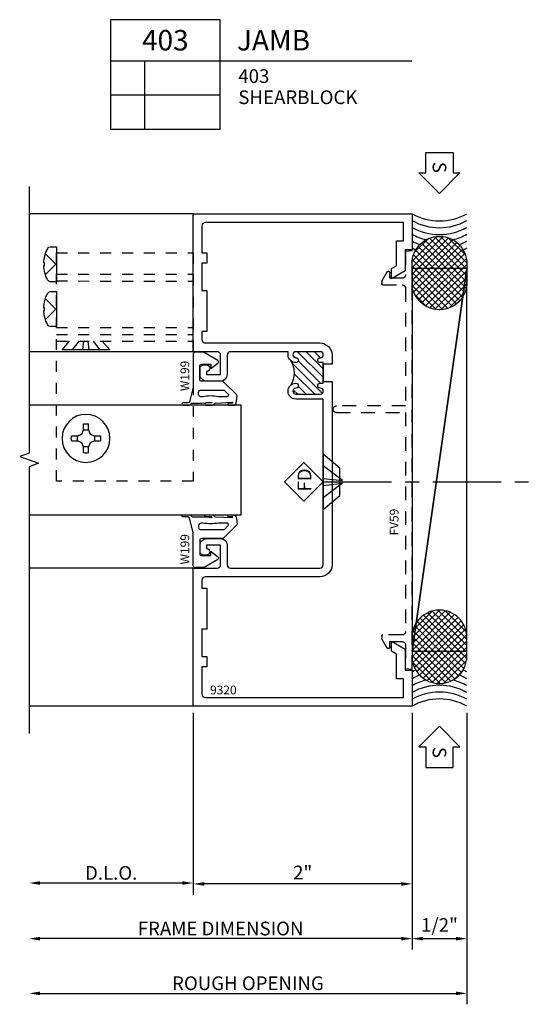
# Model space of a CAD drawing. Units: inches. Extents: x -16.2 to 15, y -5.2 to 13.8.
# Drawn here: x -3.8 to 0.9, y -5.2 to 3.8 of the extents above; entities that cross this region are included whole.
import ezdxf
from ezdxf.enums import TextEntityAlignment as Align

# ---------------------------------------------------------------- set-up
doc = ezdxf.new("R2010")
doc.units = ezdxf.units.IN
doc.header["$LTSCALE"] = 0.5
doc.header["$MEASUREMENT"] = 0
doc.linetypes.add('S403D403$0$CENTER', pattern=[2, 1.25, -0.25, 0.25, -0.25])
doc.linetypes.add('S403D403$0$HIDDEN', pattern=[0.375, 0.25, -0.125])
for name, color, linetype in [('EFCO_Die', 7, 'Continuous'), ('S403D403$0$EFCO_BackerRod', 3, 'Continuous'), ('S403D403$0$EFCO_BackerRod_Hatch', 9, 'Continuous'), ('S403D403$0$EFCO_Detail_BreakLines', 1, 'Continuous'), ('S403D403$0$EFCO_Detail_Dim', 1, 'Continuous'), ('S403D403$0$EFCO_Detail_Shims', 5, 'Continuous'), ('S403D403$0$EFCO_Detail_Symbols', 5, 'Continuous'), ('S403D403$0$EFCO_Detail_Symbols_Text', 3, 'Continuous'), ('S403D403$0$EFCO_Die', 7, 'Continuous'), ('S403D403$0$EFCO_Die_BackGround', 9, 'Continuous'), ('S403D403$0$EFCO_Die_Text', 6, 'Continuous'), ('S403D403$0$EFCO_Die_Vinyl', 3, 'Continuous'), ('S403D403$0$EFCO_Fasteners', 3, 'Continuous'), ('S403D403$0$EFCO_Glass', 4, 'Continuous'), ('S403D403$0$EFCO_Glazing_Gasket', 3, 'Continuous'), ('S403D403$0$EFCO_LT_Center', 1, 'S403D403$0$CENTER'), ('S403D403$0$EFCO_Silicone', 8, 'Continuous'), ('S403D403$0$EFCO_Thermal', 7, 'Continuous')]:
    doc.layers.add(name, color=color, linetype=linetype)
doc.styles.add('S403D403$0$ROMANS', font='ROMANS.SHX')
doc.styles.add('S403D403$0$SIMPLEX', font='simplex.shx')
doc.dimstyles.new('S403D403$0$STD1', dxfattribs={"dimtxt": 0.125, "dimasz": 0.1, "dimexe": 0.1, "dimexo": 0.0625, "dimgap": 0.03, "dimtad": 1, "dimdec": 5, "dimzin": 4, "dimdsep": 46, "dimlunit": 5, "dimtxsty": 'S403D403$0$ROMANS', "dimcen": 0.09, "dimclrd": 1, "dimclre": 1, "dimclrt": 3, "dimazin": 0, "dimtfac": 1, "dimtdec": 5, "dimtmove": 0, "dimatfit": 3, "dimfxl": 0, "dimfrac": 2, "dimtolj": 1, "dimtzin": 0, "dimarcsym": 0})

# ---------------------------------------------------------------- blocks, each defined once
blk = doc.blocks.new('*D153')
at = {"layer": 'S403D403$0$EFCO_Detail_Dim', "color": 1, "lineweight": -2, "transparency": 16777216}
for p, q in [((2.5, -0.0625), (2.5, -2.725)), ((-1.4, -2.625), (2.4, -2.625))]:
    blk.add_line(p, q, dxfattribs=at)
at = {"layer": 'S403D403$0$EFCO_Detail_Dim', "color": 1, "transparency": 16777216}
for points in [[(-1.4, -2.6083), (-1.4, -2.6417), (-1.5, -2.625)], [(2.4, -2.6083), (2.4, -2.6417), (2.5, -2.625)]]:
    blk.add_solid(points, dxfattribs=at)
at = {"layer": 'S403D403$0$EFCO_Detail_Dim', "color": 3, "transparency": 16777216, "insert": (0.5, -2.5325), "char_height": 0.125, "attachment_point": 5, "style": 'S403D403$0$ROMANS'}
blk.add_mtext('\\A1;ROUGH OPENING', dxfattribs=at)
blk = doc.blocks.new('*D157')
at = {"layer": 'S403D403$0$EFCO_Detail_Dim', "color": 1, "lineweight": -2, "transparency": 16777216}
for p, q in [((2, -0.0625), (2, -2.225)), ((1.9, -2.125), (-1.4, -2.125))]:
    blk.add_line(p, q, dxfattribs=at)
at = {"layer": 'S403D403$0$EFCO_Detail_Dim', "color": 1, "transparency": 16777216}
for points in [[(-1.4, -2.1083), (-1.4, -2.1417), (-1.5, -2.125)], [(1.9, -2.1083), (1.9, -2.1417), (2, -2.125)]]:
    blk.add_solid(points, dxfattribs=at)
at = {"layer": 'S403D403$0$EFCO_Detail_Dim', "color": 3, "transparency": 16777216, "insert": (0.25, -2.0325), "char_height": 0.125, "attachment_point": 5, "style": 'S403D403$0$ROMANS'}
blk.add_mtext('\\A1;FRAME DIMENSION', dxfattribs=at)
blk = doc.blocks.new('*D158')
at = {"layer": 'S403D403$0$EFCO_Detail_Dim', "color": 1, "lineweight": -2, "transparency": 16777216}
for p, q in [((0, -0.0625), (0, -1.7167)), ((-0.1, -1.6167), (-1.4, -1.6167))]:
    blk.add_line(p, q, dxfattribs=at)
at = {"layer": 'S403D403$0$EFCO_Detail_Dim', "color": 1, "transparency": 16777216}
for points in [[(-1.4, -1.6), (-1.4, -1.6333), (-1.5, -1.6167)], [(-0.1, -1.6), (-0.1, -1.6333), (0, -1.6167)]]:
    blk.add_solid(points, dxfattribs=at)
at = {"layer": 'S403D403$0$EFCO_Detail_Dim', "color": 3, "transparency": 16777216, "insert": (-0.75, -1.5242), "char_height": 0.125, "attachment_point": 5, "style": 'S403D403$0$ROMANS'}
blk.add_mtext('\\A1;D.L.O. ', dxfattribs=at)
blk = doc.blocks.new('*D162')
at = {"layer": 'S403D403$0$EFCO_Detail_Dim', "color": 1, "lineweight": -2, "transparency": 16777216}
for p, q in [((0, -0.0625), (0, -1.725)), ((2, -0.0625), (2, -1.725)), ((1.9, -1.625), (0.1, -1.625))]:
    blk.add_line(p, q, dxfattribs=at)
at = {"layer": 'S403D403$0$EFCO_Detail_Dim', "color": 1, "transparency": 16777216}
for points in [[(0.1, -1.6083), (0.1, -1.6417), (0, -1.625)], [(1.9, -1.6083), (1.9, -1.6417), (2, -1.625)]]:
    blk.add_solid(points, dxfattribs=at)
at = {"layer": 'S403D403$0$EFCO_Detail_Dim', "color": 3, "transparency": 16777216, "insert": (1, -1.5206), "char_height": 0.125, "attachment_point": 5, "style": 'S403D403$0$ROMANS'}
blk.add_mtext('\\A1;2"', dxfattribs=at)
blk = doc.blocks.new('*D154')
at = {"layer": 'S403D403$0$EFCO_Detail_Dim', "color": 1, "lineweight": -2, "transparency": 16777216}
for p, q in [((2, -0.0625), (2, -2.225)), ((2.5, -0.0625), (2.5, -2.225)), ((2.1, -2.125), (2.4, -2.125))]:
    blk.add_line(p, q, dxfattribs=at)
at = {"layer": 'S403D403$0$EFCO_Detail_Dim', "color": 1, "transparency": 16777216}
for points in [[(2.1, -2.1083), (2.1, -2.1417), (2, -2.125)], [(2.4, -2.1083), (2.4, -2.1417), (2.5, -2.125)]]:
    blk.add_solid(points, dxfattribs=at)
at = {"layer": 'S403D403$0$EFCO_Detail_Dim', "color": 3, "transparency": 16777216, "insert": (2.25, -1.9998), "char_height": 0.125, "attachment_point": 5, "style": 'S403D403$0$ROMANS'}
blk.add_mtext('\\A1;1/2"', dxfattribs=at)
blk = doc.blocks.new('S403D403$0$9320SBJBANCHORSCREW')
at = {"layer": 'S403D403$0$EFCO_Fasteners'}
blk.add_lwpolyline([(0, 0.2535), (-0.1525, 0.125), (-0.1525, -0.125), (0, -0.2535)], close=True, dxfattribs=at)
for points in [[(0, 0.0319), (-0.1757, 0.0126), (0, 0.1457)], [(0, -0.0319), (-0.1757, -0.0126), (0, -0.1457)]]:
    blk.add_lwpolyline(points, dxfattribs=at)
blk = doc.blocks.new('S403D403$0$9320')
at = {"layer": 'S403D403$0$EFCO_Thermal', "color": 3}
for p, q in [((0.812, 3.082), (0.969, 3.239)), ((0.812, 3.0047), (1.0463, 3.239)), ((0.8357, 2.951), (1.0399, 3.1552)), ((0.8368, 3.1841), (0.8917, 3.239)), ((0.8206, 2.8586), (1.0992, 3.1372)), ((0.8904, 2.851), (1.0773, 3.038)), ((0.9677, 2.851), (1.0399, 2.9232)), ((1.045, 2.851), (1.0855, 2.8914))]:
    blk.add_line(p, q, dxfattribs=at)
at = {"layer": 'S403D403$0$EFCO_Thermal', "color": 3, "linetype": 'Continuous'}
blk.add_line((1.07, 3.1854), (1.0876, 3.203), dxfattribs=at)
at = {"layer": 'S403D403$0$EFCO_Thermal'}
blk.add_lwpolyline([(0.812, 2.966), (0.732, 2.966), (0.732, 1.292, 0.414213), (0.843, 1.181), (1.889, 1.181, -0.414214), (1.92, 1.15), (1.92, 1.078), (1.875, 1.078), (1.875, 0.703), (1.92, 0.703), (1.92, 0.453), (1.875, 0.453), (1.875, 0.359), (1.92, 0.359), (1.92, 0.111, -0.414214), (1.889, 0.08), (0.08, 0.08), (0.08, 0.249), (0.142, 0.249), (0.142, 0.4751), (0.188, 0.5016), (0.188, 0.594), (0.062, 0.5213), (0.062, 0.329), (0, 0.329), (0, 0), (2, 0), (2, 1.261), (1.781, 1.261, -0.414213), (1.75, 1.292), (1.75, 1.471), (1.878, 1.471), (1.878, 1.441, 0.414213), (1.848, 1.411, 0.414215), (1.878, 1.381), (1.907, 1.381, 0.414211), (1.938, 1.412), (1.938, 1.469, 0.414215), (1.876, 1.531), (1.752, 1.531, 0.414214), (1.69, 1.469), (1.69, 1.292, -0.414214), (1.659, 1.261), (0.843, 1.261, -0.414214), (0.812, 1.292), (0.812, 2.806), (1.062, 2.806, 0.993129), (1.062, 2.951, 1), (1.0615, 2.906, -1), (1.0615, 2.851), (0.8395, 2.851, -1), (0.8395, 2.906, 0.996024), (0.8395, 2.951), (0.812, 2.951), (0.812, 3.139), (0.8395, 3.139, 1), (0.8395, 3.184, -1), (0.8395, 3.239), (1.0615, 3.239, -1), (1.0615, 3.184, 1), (1.0615, 3.139, 0.414214), (1.134, 3.211), (1.134, 3.239), (1.659, 3.239, -0.414214), (1.69, 3.208), (1.69, 3.031, 0.414212), (1.752, 2.969), (1.876, 2.969, 0.414216), (1.938, 3.031), (1.938, 3.088, 0.414214), (1.907, 3.119), (1.878, 3.119, 0.414214), (1.848, 3.089, 0.414214), (1.878, 3.059), (1.878, 3.029), (1.75, 3.029), (1.75, 3.208, -0.414214), (1.781, 3.239), (2, 3.239), (2, 4.5), (0, 4.5), (0, 4.171), (0.062, 4.171), (0.062, 3.9787), (0.188, 3.906), (0.188, 3.9984), (0.142, 4.0249), (0.142, 4.251), (0.08, 4.251), (0.08, 4.42), (1.889, 4.42, -0.414214), (1.92, 4.389), (1.92, 4.141), (1.875, 4.141), (1.875, 4.047), (1.92, 4.047), (1.92, 3.797), (1.875, 3.797), (1.875, 3.422), (1.92, 3.422), (1.92, 3.35, -0.414214), (1.889, 3.319), (0.843, 3.319, 0.414213), (0.732, 3.208), (0.732, 3.124), (0.812, 3.124)], format="xyb", close=True, dxfattribs=at)
at = {"layer": 'S403D403$0$EFCO_Thermal', "color": 3}
blk.add_arc((1.2817, 3.0449), 0.2044, 145.75246, 214.24754, dxfattribs=at)
at = {"layer": 'S403D403$0$EFCO_Die_Text', "ltscale": 0.5, "style": 'S403D403$0$SIMPLEX', "flags": 8}
blk.add_attdef('DIENO', text='', height=0.08, dxfattribs=at).set_placement((1.7247, 0.1473), align=Align.MIDDLE_CENTER)
blk = doc.blocks.new('S403D403$0$Detail Callout')
at = {"layer": 'S403D403$0$EFCO_Detail_Symbols'}
for p, q in [((0, 0), (0, -1)), ((1, 0), (0, 0)), ((1, -1), (1, 0)), ((0, -0.375), (1, -0.375)), ((0.3131, -1), (0.3131, -0.375)), ((1, -0.375), (2.7532, -0.375)), ((0, -0.6875), (1, -0.6875)), ((0, -1), (1, -1))]:
    blk.add_line(p, q, dxfattribs=at)
at = {"layer": 'S403D403$0$EFCO_Detail_Symbols_Text', "style": 'S403D403$0$ROMANS'}
for tag, height, p in [('DETAIL', 0.1875, (0.5, -0.1875)), ('SIM.', 0.125, (-0.2397, -0.5312)), ('REF.', 0.125, (0.1562, -0.5312)), ('REF.', 0.125, (0.6565, -0.5312)), ('SIM.', 0.125, (-0.2397, -0.8438)), ('REF.', 0.125, (0.1562, -0.8438)), ('REF.', 0.125, (0.6565, -0.8438))]:
    blk.add_attdef(tag, text='', height=height, dxfattribs=at).set_placement(p, align=Align.MIDDLE_CENTER)
for tag, height, p in [('DES.', 0.1875, (1.1547, -0.1875)), ('SERIES', 0.125, (1.167, -0.5155))]:
    blk.add_attdef(tag, text='', height=height, dxfattribs=at).set_placement(p, align=Align.MIDDLE_LEFT)
for p in [(1.167, -0.7716), (1.167, -0.965)]:
    blk.add_attdef('MISC.', p, '', height=0.125, dxfattribs=at)
blk = doc.blocks.new('*U161')
at = {"layer": 'S403D403$0$EFCO_BackerRod_Hatch'}
h = blk.add_hatch(dxfattribs=at)
h.set_pattern_fill('ANSI37', color=256, scale=0.333333, style=0)
h.set_pattern_definition([(45, (-2e-13, 0.5), (-0.0294628, 0.0294628), []), (135, (-2e-13, 0.5), (-0.0294628, -0.0294628), [])])
h.paths.add_polyline_path([(0.2069, 0.252, 0.418984), (0.4549, 0), (0.629, 0, 0.414214), (0.877, 0.248, 0.418984), (0.629, 0.5), (0.4549, 0.5, 0.414214)])
h = blk.add_hatch(dxfattribs=at)
h.set_pattern_fill('ANSI37', color=256, scale=0.333333, style=0)
h.set_pattern_definition([(135, (4.5, 0.5), (0.0294628, 0.0294628), []), (45, (4.5, 0.5), (0.0294628, -0.0294628), [])])
h.paths.add_polyline_path([(4.0451, 0.5), (3.871, 0.5, 0.414214), (3.623, 0.252, 0.418984), (3.871, 0), (4.0451, 0, 0.414214), (4.2931, 0.248, 0.418984)])
at = {"layer": 'S403D403$0$EFCO_BackerRod'}
for points in [[(0.2069, 0.248), (0.2069, 0.252, -0.414214), (0.4549, 0.5), (0.629, 0.5, -0.414214), (0.877, 0.252), (0.877, 0.248, -0.414214), (0.629, 0), (0.4549, 0, -0.414214)], [(4.2931, 0.248), (4.2931, 0.252, 0.414214), (4.0451, 0.5), (3.871, 0.5, 0.414214), (3.623, 0.252), (3.623, 0.248, 0.414214), (3.871, 0), (4.0451, 0, 0.414214)]]:
    blk.add_lwpolyline(points, format="xyb", close=True, dxfattribs=at)
at = {"layer": 'S403D403$0$EFCO_Detail_Shims'}
for points in [[(0.5007, 0.5), (0.5007, 0), (3.9993, 0), (3.9993, 0.5)], [(0.5007, 0.5), (3.9993, 0)]]:
    blk.add_lwpolyline(points, close=True, dxfattribs=at)
at = {"layer": 'S403D403$0$EFCO_Detail_Symbols'}
for points in [[(-0.1845, 0.25), (-0.372, 0.0625), (-0.372, 0.125), (-0.5595, 0.125), (-0.5595, 0.375), (-0.372, 0.375), (-0.372, 0.4375)], [(4.6845, 0.25), (4.872, 0.0625), (4.872, 0.125), (5.0595, 0.125), (5.0595, 0.375), (4.872, 0.375), (4.872, 0.4375)]]:
    blk.add_lwpolyline(points, close=True, dxfattribs=at)
at = {"layer": 'S403D403$0$EFCO_Silicone'}
for centre, start, end in [((-0.4445, 0.25), 330.64542, 29.35458), ((-0.382, 0.25), 330.64542, 29.35458), ((-0.3195, 0.25), 330.64542, 29.35458), ((-0.257, 0.25), 13.88889, 29.35458), ((-0.1945, 0.25), 20.708, 29.35458), ((-0.132, 0.25), 25.08336, 29.35458), ((4.632, 0.25), 150.64542, 154.91664), ((4.6945, 0.25), 150.64542, 159.292), ((4.757, 0.25), 150.64542, 166.11111), ((4.8195, 0.25), 150.64542, 209.35458), ((4.882, 0.25), 150.64542, 209.35458), ((4.9445, 0.25), 150.64542, 209.35458), ((-0.257, 0.25), 330.64542, 346.11111), ((4.757, 0.25), 193.88889, 209.35458), ((-0.1945, 0.25), 330.64542, 339.292), ((-0.132, 0.25), 330.64542, 334.91664), ((4.632, 0.25), 205.08336, 209.35458), ((4.6945, 0.25), 200.708, 209.35458)]:
    blk.add_arc(centre, 0.51, start, end, dxfattribs=at)
at = {"layer": 'S403D403$0$EFCO_Detail_Symbols_Text', "style": 'S403D403$0$SIMPLEX'}
for rotation, p in [(359.99997, (-0.4235, 0.25)), (0.00003, (4.9235, 0.25))]:
    blk.add_text('S', height=0.125, rotation=rotation, dxfattribs=at).set_placement(p, align=Align.MIDDLE_CENTER)
blk = doc.blocks.new('*U164')
at = {"layer": 'S403D403$0$EFCO_Detail_Symbols'}
blk.add_lwpolyline([(0.1767, 0.1768), (0, 0), (0.1768, -0.1767), (0.3536, 0.0001)], close=True, dxfattribs=at)
at = {"layer": 'S403D403$0$EFCO_LT_Center'}
blk.add_line((0, 0), (-1.9285, 0), dxfattribs=at)
at = {"layer": 'S403D403$0$EFCO_Detail_Symbols_Text', "style": 'S403D403$0$SIMPLEX'}
blk.add_text('FD', height=0.125, rotation=270.04263, dxfattribs=at).set_placement((0.1092, -0.0181), align=Align.CENTER)
blk = doc.blocks.new('S403D403$0$K172_TOP_VIEW')
at = {"layer": 'S403D403$0$EFCO_Die', "color": 4, "linetype": 'S403D403$0$HIDDEN', "ltscale": 0.25}
for p, q in [((1.25, -0.1952), (0, -0.1953)), ((1.25, -0.2572), (0, -0.2573)), ((1.2501, -0.6832), (0.0001, -0.6833)), ((1.2501, -0.7452), (0.0001, -0.7453)), ((1.2501, -0.8072), (0.0001, -0.8073))]:
    blk.add_line(p, q, dxfattribs=at)
blk.add_lwpolyline([(0.0002, -2.0874), (1.2502, -2.0873), (1.25, 0.0001), (0, 0)], close=True, dxfattribs=at)
at = {"layer": 'S403D403$0$EFCO_Fasteners'}
for p, q in [((0.9578, -1.6185), (0.941, -1.6565)), ((0.9578, -1.6185), (0.9578, -1.5637)), ((1.0025, -1.6185), (0.9578, -1.6185)), ((1.0025, -1.6185), (1.0025, -1.5637)), ((1.0193, -1.6565), (1.0025, -1.6185)), ((0.903, -1.6733), (0.8482, -1.6733)), ((0.941, -1.6565), (0.903, -1.6733)), ((0.903, -1.6733), (0.903, -1.718)), ((1.0573, -1.6733), (1.0193, -1.6565)), ((1.1121, -1.6733), (1.0573, -1.6733)), ((1.0573, -1.718), (1.0573, -1.6733)), ((0.903, -1.718), (0.8482, -1.7181)), ((0.903, -1.718), (0.941, -1.7348)), ((0.941, -1.7348), (0.9578, -1.7728)), ((0.9578, -1.7728), (1.0025, -1.7728)), ((0.9578, -1.8276), (0.9578, -1.7728)), ((1.0025, -1.7728), (1.0193, -1.7348)), ((1.0025, -1.8276), (1.0025, -1.7728)), ((1.0193, -1.7348), (1.0573, -1.718)), ((1.1121, -1.718), (1.0573, -1.718))]:
    blk.add_line(p, q, dxfattribs=at)
for points in [[(1.2986, -0.2656, 0.281578), (1.3318, -0.2453, 0.108872), (1.3655, -0.1167), (1.3591, -0.1167), (1.3591, -0.0925), (1.3655, -0.0925, 0.108872), (1.3318, 0.0361, 0.281578), (1.2986, 0.0564), (1.25, 0.0564), (1.25, -0.2656)], [(1.2987, -0.6743, 0.281578), (1.3318, -0.654, 0.108872), (1.3655, -0.5254), (1.3592, -0.5254), (1.3592, -0.5012), (1.3655, -0.5012, 0.108872), (1.3318, -0.3726, 0.281578), (1.2986, -0.3523), (1.25, -0.3523), (1.2501, -0.6743)]]:
    blk.add_lwpolyline(points, format="xyb", close=True, dxfattribs=at)
for points in [[(1.3509, -0.1992), (1.2557, -0.1046), (1.3509, -0.0101)], [(1.3509, -0.6079), (1.2558, -0.5133), (1.3509, -0.4188)], [(0.8308, -0.8073), (0.7614, -0.8872), (1.1988, -0.8871)], [(0.9149, -0.8073), (0.8544, -0.8872)], [(0.9525, -0.8872), (0.9613, -0.8073)], [(1.0076, -0.8872), (0.9988, -0.8072)], [(1.0452, -0.8072), (1.1058, -0.8872)], [(1.1988, -0.8871), (1.1293, -0.8072)]]:
    blk.add_lwpolyline(points, dxfattribs=at)
blk.add_circle((0.9801, -1.6957), 0.219, dxfattribs=at)
for start, end in [(80.38423, 99.62543), (170.38423, 189.62543), (350.38423, 9.62543), (260.38423, 279.62543)]:
    blk.add_arc((0.9801, -1.6957), 0.1339, start, end, dxfattribs=at)
blk = doc.blocks.new('S403D403$0$FV59')
at = {"layer": 'S403D403$0$EFCO_Die_Vinyl', "linetype": 'S403D403$0$HIDDEN'}
blk.add_lwpolyline([(0.09, 0.322), (0.268, 0.322, -0.414214), (0.278, 0.312), (0.278, 0.2886, -0.131652), (0.2767, 0.2836), (0.231, 0.2045, -0.767327), (0.203, 0.212), (0.203, 0.26), (0.09, 0.26, 0.414214), (0.06, 0.23), (0.06, 0.0152), (0, 0.01), (0, 3.832), (0.06, 3.8268), (0.06, 3.612, 0.414214), (0.09, 3.582), (0.203, 3.582), (0.203, 3.63, -0.767327), (0.231, 3.6375), (0.2767, 3.5584, -0.131652), (0.278, 3.5534), (0.278, 3.53, -0.414214), (0.268, 3.52), (0.09, 3.52, 0.414214), (0.06, 3.49), (0.06, 2.415), (0.691, 2.415, -0.414214), (0.722, 2.384, -0.414214), (0.691, 2.353), (0.06, 2.353), (0.06, 0.352, 0.414214)], format="xyb", close=True, dxfattribs=at)
at = {"layer": 'S403D403$0$EFCO_Die_Text', "style": 'S403D403$0$ROMANS', "flags": 8}
blk.add_attdef('VINO', text='', height=0.08, rotation=90, dxfattribs=at).set_placement((0.1648, 1.353), align=Align.MIDDLE_CENTER)
blk = doc.blocks.new('S403D403$0$s40Xg414RJ')
at = {"layer": 'S403D403$0$EFCO_Die_BackGround'}
for p, q in [((0, 1.978), (-1.5, 1.978)), ((0, 0), (-1.5, 0))]:
    blk.add_line(p, q, dxfattribs=at)
at = {"layer": 'S403D403$0$EFCO_Glass'}
blk.add_lwpolyline([(-1.5, 0.4885), (0.4383, 0.4885), (0.4383, 1.4885), (-1.5, 1.4885)], dxfattribs=at)
at = {"layer": 'S403D403$0$EFCO_Glazing_Gasket'}
for points in [[(0.278, 1.7036, 0.198912), (0.2674, 1.708), (0.075, 1.708, -0.414214), (0.06, 1.723), (0.06, 1.848, -0.414214), (0.075, 1.863), (0.162, 1.863), (0.162, 1.823), (0.2255, 1.8744, 0.526181), (0.2236, 1.8988), (0.0985, 1.971, 0.131651), (0.091, 1.973), (0.015, 1.973, 0.414214), (0, 1.958), (0, 1.653), (-0.0355, 1.5206, -0.339454), (-0.05, 1.5095), (-0.0944, 1.5095, 0.999995), (-0.0944, 1.4895), (-0.0346, 1.4895, 0.339454), (-0.0201, 1.5006, -0.265356), (-0.0061, 1.508), (0.0774, 1.508), (0.1132, 1.5094), (0.1683, 1.5164, -0.540308), (0.1714, 1.5124), (0.1683, 1.5095), (0.1147, 1.5095, 1), (0.1147, 1.4895), (0.1747, 1.4895, 0.303409), (0.1886, 1.4987, -0.339454), (0.2024, 1.508), (0.3544, 1.5166, -0.493143), (0.3594, 1.507), (0.3218, 1.5086, 0.999997), (0.3268, 1.4895), (0.3744, 1.4895), (0.3895, 1.5016), (0.3934, 1.5111), (0.3946, 1.5281), (0.4, 1.5754, 0.198916), (0.3956, 1.586)], [(0.075, 0.27, 0.414214), (0.06, 0.255), (0.06, 0.13, 0.414214), (0.075, 0.115), (0.162, 0.115), (0.162, 0.155), (0.2255, 0.1036, -0.526181), (0.2236, 0.0792), (0.0985, 0.007, -0.131651), (0.091, 0.005), (0.015, 0.005, -0.414214), (0, 0.02), (0, 0.325), (-0.0355, 0.4574, 0.339454), (-0.05, 0.4685), (-0.0944, 0.4685, -0.999995), (-0.0944, 0.4885), (-0.0346, 0.4885, -0.339454), (-0.0201, 0.4774, 0.265356), (-0.0061, 0.47), (0.0774, 0.47), (0.1132, 0.4686), (0.1683, 0.4616, 0.540308), (0.1714, 0.4656), (0.1683, 0.4685), (0.1147, 0.4685, -1), (0.1147, 0.4885), (0.1747, 0.4885, -0.303409), (0.1886, 0.4793, 0.339454), (0.2024, 0.47), (0.3544, 0.4614, 0.493143), (0.3594, 0.471), (0.3218, 0.4694, -0.999997), (0.3268, 0.4885), (0.3744, 0.4885), (0.3895, 0.4764), (0.3934, 0.4669), (0.3946, 0.4499), (0.4, 0.4026, -0.198916), (0.3956, 0.392), (0.278, 0.2744, -0.198912), (0.2674, 0.27)]]:
    blk.add_lwpolyline(points, format="xyb", close=True, dxfattribs=at)
for points in [[(0.0855, 1.566), (0.0768, 1.566, -0.493145), (0.0478, 1.6038), (0.0508, 1.6149, -0.339452), (0.0653, 1.626), (0.2765, 1.626, -0.198921), (0.2872, 1.6216), (0.3172, 1.5916, -0.66817), (0.3065, 1.566), (0.2294, 1.566, 0.098096), (0.0855, 1.566)], [(0.0855, 0.412), (0.0768, 0.412, 0.493145), (0.0478, 0.3742), (0.0508, 0.3631, 0.339452), (0.0653, 0.352), (0.2765, 0.352, 0.198921), (0.2872, 0.3564), (0.3172, 0.3864, 0.66817), (0.3065, 0.412), (0.2294, 0.412, -0.098096), (0.0855, 0.412)]]:
    blk.add_lwpolyline(points, format="xyb", dxfattribs=at)
at = {"layer": 'S403D403$0$EFCO_Die_Text', "color": 1, "style": 'S403D403$0$SIMPLEX'}
for p in [(-0.0366, 1.6175), (-0.0366, 0.0334)]:
    blk.add_text('W199', height=0.08, rotation=90, dxfattribs=at).set_placement(p)
blk = doc.blocks.new('S403D403')
at = {"layer": 'S403D403$0$EFCO_Detail_BreakLines'}
blk.add_lwpolyline([(-1.5, 4.75), (-1.5, 2.3125), (-1.585859, 2.28125), (-1.414141, 2.21875), (-1.5, 2.1875), (-1.5, -0.25)], dxfattribs=at)
at = {"layer": 'S403D403$0$EFCO_Die_BackGround'}
for p, q in [((0, 4.5), (-1.5, 4.5)), ((0, 0), (-1.5, 0))]:
    blk.add_line(p, q, dxfattribs=at)
at = {"layer": 'S403D403$0$EFCO_Detail_Shims', "rotation": 270}
blk.add_blockref('*U161', (2, 4.5), dxfattribs=at)
at = {"layer": 'S403D403$0$EFCO_Detail_Symbols'}
ref = blk.add_blockref('S403D403$0$Detail Callout', (-0.755081, 6.273003), dxfattribs=at)
ref.add_attrib('DETAIL', '403', dxfattribs={"layer": 'S403D403$0$EFCO_Detail_Symbols_Text', "height": 0.1875, "style": 'S403D403$0$ROMANS'}).set_placement((-0.255081, 6.085503), align=Align.MIDDLE_CENTER)
ref.add_attrib('DES.', 'JAMB', dxfattribs={"layer": 'S403D403$0$EFCO_Detail_Symbols_Text', "height": 0.1875, "style": 'S403D403$0$ROMANS'}).set_placement((0.399592, 6.085503), align=Align.MIDDLE_LEFT)
ref.add_attrib('SERIES', '403', dxfattribs={"layer": 'S403D403$0$EFCO_Detail_Symbols_Text', "height": 0.125, "style": 'S403D403$0$ROMANS'}).set_placement((0.411902, 5.757552), align=Align.MIDDLE_LEFT)
ref.add_attrib('MISC.', 'SHEARBLOCK', (0.411902, 5.501445), dxfattribs={"layer": 'S403D403$0$EFCO_Detail_Symbols_Text', "height": 0.125, "style": 'S403D403$0$ROMANS'})
at = {"layer": 'S403D403$0$EFCO_Detail_Symbols', "rotation": 180}
blk.add_blockref('*U164', (1.188001, 2.049), dxfattribs=at)
at = {"layer": 'S403D403$0$EFCO_Die'}
ref = blk.add_blockref('S403D403$0$9320', (2, 0), dxfattribs=dict(at, xscale=-1))
ref.add_attrib('DIENO', '9320', dxfattribs={"layer": 'S403D403$0$EFCO_Die_Text', "ltscale": 0.5, "height": 0.08, "style": 'S403D403$0$SIMPLEX', "flags": 8}).set_placement((0.275276, 0.147253), align=Align.MIDDLE_CENTER)
at = {"layer": 'S403D403$0$EFCO_Die', "xscale": -1}
blk.add_blockref('S403D403$0$K172_TOP_VIEW', (0, 4.1422), dxfattribs=at)
at = {"layer": 'S403D403$0$EFCO_Die_Vinyl'}
ref = blk.add_blockref('S403D403$0$FV59', (2, 0.329), dxfattribs=dict(at, xscale=-1, rotation=359.9999999999997))
ref.add_attrib('VINO', 'FV59', dxfattribs={"layer": 'S403D403$0$EFCO_Die_Text', "height": 0.08, "rotation": 90, "style": 'S403D403$0$ROMANS', "flags": 8}).set_placement((1.83524, 1.682), align=Align.MIDDLE_CENTER)
at = {"layer": 'S403D403$0$EFCO_Fasteners', "rotation": 180}
blk.add_blockref('S403D403$0$9320SBJBANCHORSCREW', (1.188001, 2.049), dxfattribs=at)
at = {"layer": 'S403D403$0$EFCO_Glass'}
blk.add_blockref('S403D403$0$s40Xg414RJ', (0, 1.261), dxfattribs=at)
at = {"layer": 'S403D403$0$EFCO_Detail_Dim'}
for base, p1, p2, text, override, picture, middle in [((-1.5, -2.125), (2, 0), (-1.5, -0.25), 'FRAME DIMENSION', {"dimpost": '"', "dimse1": 0, "dimse2": 1}, '*D157', (0.25, -2.0325)), ((-1.5, -1.616667), (0, 0), (-1.5, -0.25), 'D.L.O. ', {"dimpost": '"', "dimse1": 0, "dimse2": 1}, '*D158', (-0.75, -1.524167)), ((2.5, -2.625), (-1.5, -0.25), (2.5, 0), 'ROUGH OPENING', {"dimpost": '"', "dimse1": 1, "dimse2": 0}, '*D153', (0.5, -2.5325))]:
    dim = blk.add_linear_dim(base=base, p1=p1, p2=p2, text=text, dimstyle='S403D403$0$STD1', override=override, dxfattribs=at)
    dim.commit()
    dim.dimension.update_dxf_attribs({"geometry": picture, "text_midpoint": middle})
for base, p2, picture, middle in [((0, -1.625), (0, 0), '*D162', (1, -1.520595)), ((2.5, -2.125), (2.5, 0), '*D154', (2.25, -1.999762))]:
    dim = blk.add_linear_dim(base=base, p1=(2, 0), p2=p2, dimstyle='S403D403$0$STD1', override={"dimpost": '"'}, dxfattribs=at)
    dim.commit()
    dim.dimension.update_dxf_attribs({"geometry": picture, "text_midpoint": middle})

msp = doc.modelspace()

# ---------------------------------------------------------------- block references
at = {"layer": 'EFCO_Die'}
msp.add_blockref('S403D403', (-2.2433, -2.5116), dxfattribs=at)

doc.saveas('drawing.dxf')
